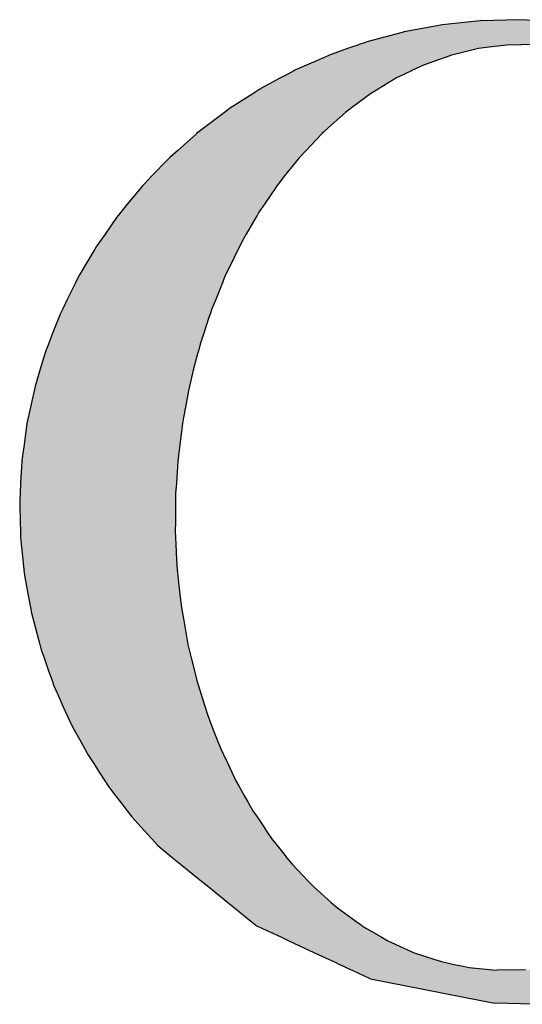
# Model space of a CAD drawing. Extents: x -564 to 30, y 0 to 420.
# Drawn here: x -8 to -6, y 13 to 17 of the extents above; entities that cross this region are included whole.
import ezdxf

# ---------------------------------------------------------------- set-up
doc = ezdxf.new("R2010")
doc.units = 0
doc.header["$MEASUREMENT"] = 0
doc.layers.get('0').update_dxf_attribs({"linetype": 'CONTINUOUS'})

# ---------------------------------------------------------------- blocks, each defined once
blk = doc.blocks.new('*U80')
at = {"color": 0, "linetype": 'Continuous'}
for p, q in [((-6.1382, 16.7203), (-6.2742, 16.6951)), ((-6.1261, 16.7225), (-6.1382, 16.7203)), ((-6.0028, 16.7356), (-6.1261, 16.7225)), ((-5.9763, 16.7385), (-6.0028, 16.7356)), ((-5.8257, 16.7428), (-5.9763, 16.7385)), ((-5.7341, 16.7385), (-5.8257, 16.7428)), ((-6.2813, 16.6932), (-6.4196, 16.6563)), ((-6.2742, 16.6951), (-6.2813, 16.6932)), ((-6.4793, 16.6354), (-6.4938, 16.6303)), ((-6.4539, 16.6443), (-6.4793, 16.6354)), ((-6.4491, 16.646), (-6.4539, 16.6443)), ((-6.4247, 16.6546), (-6.4491, 16.646)), ((-6.4196, 16.6563), (-6.4247, 16.6546)), ((-5.9441, 16.6354), (-5.9838, 16.6303)), ((-5.8744, 16.6443), (-5.9441, 16.6354)), ((-5.7646, 16.646), (-5.8744, 16.6443)), ((-6.567, 16.6041), (-6.6272, 16.5776)), ((-6.5658, 16.6046), (-6.567, 16.6041)), ((-6.5616, 16.6065), (-6.5658, 16.6046)), ((-6.5444, 16.6125), (-6.5616, 16.6065)), ((-6.4938, 16.6303), (-6.5444, 16.6125)), ((-6.0923, 16.6041), (-6.1664, 16.5776)), ((-6.0901, 16.6046), (-6.0923, 16.6041)), ((-6.0824, 16.6065), (-6.0901, 16.6046)), ((-6.0575, 16.6125), (-6.0824, 16.6065)), ((-5.9838, 16.6303), (-6.0575, 16.6125)), ((-6.6538, 16.5659), (-6.6991, 16.5459)), ((-6.6272, 16.5776), (-6.6538, 16.5659)), ((-6.1991, 16.5659), (-6.2408, 16.5459)), ((-6.1664, 16.5776), (-6.1991, 16.5659)), ((-6.7272, 16.5308), (-6.755, 16.5159)), ((-6.7032, 16.5437), (-6.7272, 16.5308)), ((-6.6991, 16.5459), (-6.7032, 16.5437)), ((-6.2723, 16.5308), (-6.3034, 16.5159)), ((-6.2454, 16.5437), (-6.2723, 16.5308)), ((-6.2408, 16.5459), (-6.2454, 16.5437)), ((-6.755, 16.5159), (-6.8314, 16.4749)), ((-6.3034, 16.5159), (-6.3709, 16.4749)), ((-6.8633, 16.4546), (-6.9434, 16.4032)), ((-6.8357, 16.4722), (-6.8633, 16.4546)), ((-6.8352, 16.4726), (-6.8357, 16.4722)), ((-6.8314, 16.4749), (-6.8352, 16.4726)), ((-6.4045, 16.4546), (-6.4735, 16.4032)), ((-6.3754, 16.4722), (-6.4045, 16.4546)), ((-6.3748, 16.4726), (-6.3754, 16.4722)), ((-6.3709, 16.4749), (-6.3748, 16.4726)), ((-6.9434, 16.4032), (-6.9577, 16.394)), ((-6.4735, 16.4032), (-6.4858, 16.394)), ((-6.9734, 16.3822), (-7.0514, 16.3231)), ((-6.9623, 16.3905), (-6.9734, 16.3822)), ((-6.9577, 16.394), (-6.9623, 16.3905)), ((-6.5017, 16.3822), (-6.5678, 16.3231)), ((-6.4905, 16.3905), (-6.5017, 16.3822)), ((-6.4858, 16.394), (-6.4905, 16.3905)), ((-7.0822, 16.2992), (-7.1568, 16.233)), ((-7.082, 16.2993), (-7.0822, 16.2992)), ((-7.0772, 16.3036), (-7.082, 16.2993)), ((-7.0514, 16.3231), (-7.0772, 16.3036)), ((-6.5946, 16.2992), (-6.657, 16.233)), ((-6.5944, 16.2993), (-6.5946, 16.2992)), ((-6.5896, 16.3036), (-6.5944, 16.2993)), ((-6.5678, 16.3231), (-6.5896, 16.3036)), ((-7.1568, 16.233), (-7.1866, 16.2065)), ((-6.657, 16.233), (-6.682, 16.2065)), ((-7.1945, 16.1987), (-7.2575, 16.1333)), ((-7.1891, 16.2043), (-7.1945, 16.1987)), ((-7.1866, 16.2065), (-7.1891, 16.2043)), ((-6.6882, 16.1987), (-6.7405, 16.1333)), ((-6.6837, 16.2043), (-6.6882, 16.1987)), ((-6.682, 16.2065), (-6.6837, 16.2043)), ((-7.2929, 16.0966), (-7.2985, 16.0897)), ((-7.2854, 16.1043), (-7.2929, 16.0966)), ((-7.2575, 16.1333), (-7.2854, 16.1043)), ((-6.769, 16.0966), (-6.7737, 16.0897)), ((-6.7637, 16.1043), (-6.769, 16.0966)), ((-6.7405, 16.1333), (-6.7637, 16.1043)), ((-7.2985, 16.0897), (-7.3519, 16.0249)), ((-6.7737, 16.0897), (-6.8179, 16.0249)), ((-7.3519, 16.0249), (-7.3776, 15.9936)), ((-6.8179, 16.0249), (-6.8392, 15.9936)), ((-7.3877, 15.9813), (-7.3935, 15.973)), ((-7.3776, 15.9936), (-7.3877, 15.9813)), ((-6.8463, 15.9813), (-6.8511, 15.973)), ((-6.8392, 15.9936), (-6.8463, 15.9813)), ((-7.3935, 15.973), (-7.4387, 15.9084)), ((-6.8511, 15.973), (-6.8885, 15.9084)), ((-7.4387, 15.9084), (-7.462, 15.875)), ((-6.8885, 15.9084), (-6.9078, 15.875)), ((-7.462, 15.875), (-7.4731, 15.8591)), ((-6.9078, 15.875), (-6.9156, 15.8591)), ((-7.479, 15.8491), (-7.5169, 15.7846)), ((-7.4731, 15.8591), (-7.479, 15.8491)), ((-6.9204, 15.8491), (-6.9519, 15.7846)), ((-6.9156, 15.8591), (-6.9204, 15.8491)), ((-7.5169, 15.7846), (-7.5376, 15.7494)), ((-6.9519, 15.7846), (-6.9691, 15.7494)), ((-7.5543, 15.7189), (-7.5856, 15.6544)), ((-7.5486, 15.7306), (-7.5543, 15.7189)), ((-7.5376, 15.7494), (-7.5486, 15.7306)), ((-6.9815, 15.7189), (-7.0077, 15.6544)), ((-6.9767, 15.7306), (-6.9815, 15.7189)), ((-6.9691, 15.7494), (-6.9767, 15.7306)), ((-7.5856, 15.6544), (-7.6035, 15.6176)), ((-7.0077, 15.6544), (-7.0227, 15.6176)), ((-7.6035, 15.6176), (-7.6137, 15.5968)), ((-7.0227, 15.6176), (-7.0296, 15.5968)), ((-7.619, 15.5832), (-7.6442, 15.5187)), ((-7.6137, 15.5968), (-7.619, 15.5832)), ((-7.0341, 15.5832), (-7.0555, 15.5187)), ((-7.0296, 15.5968), (-7.0341, 15.5832)), ((-7.6442, 15.5187), (-7.6592, 15.4805)), ((-7.0555, 15.5187), (-7.0682, 15.4805)), ((-7.6679, 15.4583), (-7.6726, 15.4429)), ((-7.6592, 15.4805), (-7.6679, 15.4583)), ((-7.074, 15.4583), (-7.078, 15.4429)), ((-7.0682, 15.4805), (-7.074, 15.4583)), ((-7.6726, 15.4429), (-7.6921, 15.3784)), ((-7.078, 15.4429), (-7.0949, 15.3784)), ((-7.6921, 15.3784), (-7.704, 15.3391)), ((-7.0949, 15.3784), (-7.1052, 15.3391)), ((-7.704, 15.3391), (-7.711, 15.3161)), ((-7.1052, 15.3391), (-7.1097, 15.3161)), ((-7.7148, 15.2987), (-7.7288, 15.2344)), ((-7.711, 15.3161), (-7.7148, 15.2987)), ((-7.1132, 15.2987), (-7.1258, 15.2344)), ((-7.1097, 15.3161), (-7.1132, 15.2987)), ((-7.7288, 15.2344), (-7.7376, 15.1943)), ((-7.1258, 15.2344), (-7.1337, 15.1943)), ((-7.7376, 15.1943), (-7.7427, 15.171)), ((-7.1337, 15.1943), (-7.1367, 15.171)), ((-7.7453, 15.1515), (-7.754, 15.0878)), ((-7.7427, 15.171), (-7.7453, 15.1515)), ((-7.1393, 15.1515), (-7.1478, 15.0878)), ((-7.1367, 15.171), (-7.1393, 15.1515)), ((-7.754, 15.0878), (-7.7596, 15.0471)), ((-7.1478, 15.0878), (-7.1532, 15.0471)), ((-7.7627, 15.0239), (-7.764, 15.0024)), ((-7.7596, 15.0471), (-7.7627, 15.0239)), ((-7.1549, 15.0239), (-7.1564, 15.0024)), ((-7.1532, 15.0471), (-7.1549, 15.0239)), ((-7.764, 15.0024), (-7.7675, 14.9395)), ((-7.1564, 15.0024), (-7.1609, 14.9395)), ((-7.7675, 14.9395), (-7.7698, 14.8985)), ((-7.1609, 14.9395), (-7.1638, 14.8985)), ((-7.7698, 14.8985), (-7.7711, 14.8757)), ((-7.7711, 14.8757), (-7.7706, 14.8522)), ((-7.164, 14.8757), (-7.1643, 14.8522)), ((-7.1638, 14.8985), (-7.164, 14.8757)), ((-7.7706, 14.8522), (-7.7691, 14.7906)), ((-7.1643, 14.8522), (-7.1649, 14.7906)), ((-7.7691, 14.7906), (-7.7682, 14.7496)), ((-7.1649, 14.7906), (-7.1653, 14.7496)), ((-7.7682, 14.7496), (-7.7677, 14.7273)), ((-7.7677, 14.7273), (-7.7651, 14.7018)), ((-7.1653, 14.7496), (-7.1642, 14.7273)), ((-7.1642, 14.7273), (-7.1629, 14.7018)), ((-7.7651, 14.7018), (-7.7589, 14.642)), ((-7.1629, 14.7018), (-7.1599, 14.642)), ((-7.7589, 14.642), (-7.7547, 14.6013)), ((-7.1599, 14.642), (-7.1578, 14.6013)), ((-7.7547, 14.6013), (-7.7525, 14.5796)), ((-7.1578, 14.6013), (-7.1554, 14.5796)), ((-7.7525, 14.5796), (-7.7475, 14.5521)), ((-7.1554, 14.5796), (-7.1522, 14.5521)), ((-7.7475, 14.5521), (-7.7369, 14.4948)), ((-7.1522, 14.5521), (-7.1458, 14.4948)), ((-7.7369, 14.4948), (-7.7295, 14.4546)), ((-7.1458, 14.4948), (-7.1412, 14.4546)), ((-7.7295, 14.4546), (-7.7257, 14.4335)), ((-7.1412, 14.4546), (-7.1375, 14.4335)), ((-7.7257, 14.4335), (-7.7178, 14.4042)), ((-7.1375, 14.4335), (-7.1323, 14.4042)), ((-7.7178, 14.4042), (-7.7033, 14.35)), ((-7.1323, 14.4042), (-7.1227, 14.35)), ((-7.7033, 14.35), (-7.6929, 14.3107)), ((-7.1227, 14.35), (-7.1158, 14.3107)), ((-7.6929, 14.3107), (-7.6873, 14.29)), ((-7.1158, 14.3107), (-7.1107, 14.29)), ((-7.6873, 14.29), (-7.6763, 14.2588)), ((-7.6763, 14.2588), (-7.6585, 14.2086)), ((-7.1107, 14.29), (-7.1032, 14.2588)), ((-7.1032, 14.2588), (-7.0909, 14.2086)), ((-7.6585, 14.2086), (-7.645, 14.1703)), ((-7.0909, 14.2086), (-7.0816, 14.1703)), ((-7.645, 14.1703), (-7.6377, 14.1498)), ((-7.6377, 14.1498), (-7.6231, 14.1169)), ((-7.0816, 14.1703), (-7.0751, 14.1498)), ((-7.0751, 14.1498), (-7.0648, 14.1169)), ((-7.6231, 14.1169), (-7.6028, 14.0715)), ((-7.0648, 14.1169), (-7.0505, 14.0715)), ((-7.6028, 14.0715), (-7.5864, 14.0346)), ((-7.0505, 14.0715), (-7.0389, 14.0346)), ((-7.5864, 14.0346), (-7.5772, 14.0138)), ((-7.0389, 14.0346), (-7.0308, 14.0138)), ((-7.5772, 14.0138), (-7.5585, 13.9794)), ((-7.0308, 14.0138), (-7.0174, 13.9794)), ((-7.5585, 13.9794), (-7.5368, 13.9397)), ((-7.0174, 13.9794), (-7.0018, 13.9397)), ((-7.5368, 13.9397), (-7.5177, 13.9044)), ((-7.0018, 13.9397), (-6.988, 13.9044)), ((-7.5177, 13.9044), (-7.506, 13.883)), ((-7.506, 13.883), (-7.4827, 13.8472)), ((-6.988, 13.9044), (-6.9778, 13.883)), ((-6.9778, 13.883), (-6.9609, 13.8472)), ((-7.4827, 13.8472), (-7.4612, 13.814)), ((-6.9609, 13.8472), (-6.9451, 13.814)), ((-7.4612, 13.814), (-7.4395, 13.7807)), ((-6.9451, 13.814), (-6.9293, 13.7807)), ((-7.4395, 13.7807), (-7.4247, 13.7579)), ((-7.4247, 13.7579), (-7.3963, 13.7209)), ((-6.9293, 13.7807), (-6.9164, 13.7579)), ((-6.9164, 13.7579), (-6.8954, 13.7209)), ((-7.3963, 13.7209), (-7.3767, 13.6955)), ((-6.8954, 13.7209), (-6.8809, 13.6955)), ((-7.3767, 13.6955), (-7.3526, 13.6642)), ((-6.8809, 13.6955), (-6.8631, 13.6642)), ((-7.3526, 13.6642), (-7.3337, 13.6396)), ((-6.8631, 13.6642), (-6.8465, 13.6396)), ((-7.3337, 13.6396), (-7.2994, 13.6015)), ((-6.8465, 13.6396), (-6.8208, 13.6015)), ((-7.2994, 13.6015), (-7.2843, 13.5847)), ((-7.2843, 13.5847), (-7.2582, 13.5557)), ((-6.8208, 13.6015), (-6.8095, 13.5847)), ((-6.8095, 13.5847), (-6.7899, 13.5557)), ((-7.2582, 13.5557), (-7.2337, 13.5285)), ((-7.2337, 13.5285), (-7.1857, 13.4897)), ((-6.7899, 13.5557), (-6.7681, 13.5285)), ((-6.7681, 13.5285), (-6.7371, 13.4897)), ((-7.1857, 13.4897), (-7.177, 13.4826)), ((-6.7371, 13.4897), (-6.7314, 13.4826)), ((-7.177, 13.4826), (-7.1443, 13.4561)), ((-7.1443, 13.4561), (-7.0625, 13.3898)), ((-6.7314, 13.4826), (-6.7102, 13.4561)), ((-6.7102, 13.4561), (-6.6472, 13.3898)), ((-7.0625, 13.3898), (-7.0579, 13.3861)), ((-7.0579, 13.3861), (-7.0332, 13.366)), ((-6.6472, 13.3898), (-6.6436, 13.3861)), ((-6.6436, 13.3861), (-6.6245, 13.366)), ((-7.0332, 13.366), (-6.9603, 13.3069)), ((-6.6245, 13.366), (-6.5574, 13.3069)), ((-6.9603, 13.3069), (-6.9411, 13.2913)), ((-6.5574, 13.3069), (-6.5397, 13.2913)), ((-6.9411, 13.2913), (-6.9344, 13.2859)), ((-6.9344, 13.2859), (-6.8711, 13.2345)), ((-6.5397, 13.2913), (-6.5335, 13.2859)), ((-6.5335, 13.2859), (-6.4626, 13.2345)), ((-6.8711, 13.2345), (-6.851, 13.2183)), ((-6.4626, 13.2345), (-6.4401, 13.2183)), ((-6.851, 13.2183), (-6.8473, 13.2165)), ((-6.8473, 13.2165), (-6.8249, 13.2061)), ((-6.8249, 13.2061), (-6.7546, 13.1731)), ((-6.4401, 13.2183), (-6.4377, 13.2165)), ((-6.4377, 13.2165), (-6.4198, 13.2061)), ((-6.4198, 13.2061), (-6.3634, 13.1731)), ((-6.7546, 13.1731), (-6.7227, 13.1582)), ((-6.7227, 13.1582), (-6.6641, 13.1308)), ((-6.3634, 13.1731), (-6.3379, 13.1582)), ((-6.3379, 13.1582), (-6.2773, 13.1308)), ((-6.6641, 13.1308), (-6.6478, 13.1232)), ((-6.6478, 13.1232), (-6.6228, 13.1115)), ((-6.6228, 13.1115), (-6.5661, 13.085)), ((-6.2773, 13.1308), (-6.2604, 13.1232)), ((-6.2604, 13.1232), (-6.2346, 13.1115)), ((-6.2346, 13.1115), (-6.1541, 13.085)), ((-6.5661, 13.085), (-6.5481, 13.0766)), ((-6.5481, 13.0766), (-6.5256, 13.066)), ((-6.1541, 13.085), (-6.1286, 13.0766)), ((-6.1286, 13.0766), (-6.0787, 13.066)), ((-6.5256, 13.066), (-6.5101, 13.0588)), ((-6.5101, 13.0588), (-6.4993, 13.0537)), ((-6.4993, 13.0537), (-6.4803, 13.0448)), ((-6.4803, 13.0448), (-6.4766, 13.0431)), ((-6.4766, 13.0431), (-6.4103, 13.0121)), ((-6.0787, 13.066), (-6.0445, 13.0588)), ((-6.0445, 13.0588), (-6.0206, 13.0537)), ((-6.0206, 13.0537), (-5.9288, 13.0448)), ((-5.9288, 13.0448), (-5.9113, 13.0431)), ((-5.8016, 13.0448), (-5.9113, 13.0431)), ((-6.4103, 13.0121), (-6.4048, 13.0095)), ((-6.4048, 13.0095), (-6.2004, 12.9693)), ((-6.2004, 12.9693), (-6.0411, 12.938)), ((-6.0411, 12.938), (-5.9411, 12.9184)), ((-5.9411, 12.9184), (-5.9213, 12.9145)), ((-5.7705, 12.9106), (-5.9213, 12.9145))]:
    blk.add_line(p, q, dxfattribs=at)
for points in [[(-6.1382, 16.7203), (-6.2742, 16.6951), (-5.3869, 16.6951)], [(-6.1261, 16.7225), (-6.1382, 16.7203), (-5.525, 16.7203)], [(-6.0028, 16.7356), (-6.1261, 16.7225), (-5.5469, 16.7225)], [(-5.9763, 16.7385), (-6.0028, 16.7356), (-5.6751, 16.7356)], [(-5.8257, 16.7428), (-5.9763, 16.7385), (-5.7341, 16.7385)], [(-6.2813, 16.6932), (-6.4196, 16.6563), (-5.2373, 16.6563)], [(-6.2742, 16.6951), (-6.2813, 16.6932), (-5.3766, 16.6932)], [(-6.4793, 16.6354), (-6.4938, 16.6303), (-5.9838, 16.6303)], [(-6.4539, 16.6443), (-6.4793, 16.6354), (-5.9441, 16.6354)], [(-6.4491, 16.646), (-6.4539, 16.6443), (-5.8744, 16.6443)], [(-6.4247, 16.6546), (-6.4491, 16.646), (-5.2062, 16.646)], [(-6.4196, 16.6563), (-6.4247, 16.6546), (-5.2307, 16.6546)], [(-6.567, 16.6041), (-6.6272, 16.5776), (-6.1664, 16.5776)], [(-6.5658, 16.6046), (-6.567, 16.6041), (-6.0923, 16.6041)], [(-6.5616, 16.6065), (-6.5658, 16.6046), (-6.0901, 16.6046)], [(-6.5444, 16.6125), (-6.5616, 16.6065), (-6.0824, 16.6065)], [(-6.4938, 16.6303), (-6.5444, 16.6125), (-6.0575, 16.6125)], [(-6.6538, 16.5659), (-6.6991, 16.5459), (-6.2408, 16.5459)], [(-6.6272, 16.5776), (-6.6538, 16.5659), (-6.1991, 16.5659)], [(-6.7272, 16.5308), (-6.755, 16.5159), (-6.3034, 16.5159)], [(-6.7032, 16.5437), (-6.7272, 16.5308), (-6.2723, 16.5308)], [(-6.6991, 16.5459), (-6.7032, 16.5437), (-6.2454, 16.5437)], [(-6.755, 16.5159), (-6.8314, 16.4749), (-6.3709, 16.4749)], [(-6.8633, 16.4546), (-6.9434, 16.4032), (-6.4735, 16.4032)], [(-6.8357, 16.4722), (-6.8633, 16.4546), (-6.4045, 16.4546)], [(-6.8352, 16.4726), (-6.8357, 16.4722), (-6.3754, 16.4722)], [(-6.8314, 16.4749), (-6.8352, 16.4726), (-6.3748, 16.4726)], [(-6.9434, 16.4032), (-6.9577, 16.394), (-6.4858, 16.394)], [(-6.9734, 16.3822), (-7.0514, 16.3231), (-6.5678, 16.3231)], [(-6.9623, 16.3905), (-6.9734, 16.3822), (-6.5017, 16.3822)], [(-6.9577, 16.394), (-6.9623, 16.3905), (-6.4905, 16.3905)], [(-7.0822, 16.2992), (-7.1568, 16.233), (-6.657, 16.233)], [(-7.082, 16.2993), (-7.0822, 16.2992), (-6.5946, 16.2992)], [(-7.0772, 16.3036), (-7.082, 16.2993), (-6.5944, 16.2993)], [(-7.0514, 16.3231), (-7.0772, 16.3036), (-6.5896, 16.3036)], [(-7.1568, 16.233), (-7.1866, 16.2065), (-6.682, 16.2065)], [(-7.1945, 16.1987), (-7.2575, 16.1333), (-6.7405, 16.1333)], [(-7.1891, 16.2043), (-7.1945, 16.1987), (-6.6882, 16.1987)], [(-7.1866, 16.2065), (-7.1891, 16.2043), (-6.6837, 16.2043)], [(-7.2929, 16.0966), (-7.2985, 16.0897), (-6.7737, 16.0897)], [(-7.2854, 16.1043), (-7.2929, 16.0966), (-6.769, 16.0966)], [(-7.2575, 16.1333), (-7.2854, 16.1043), (-6.7637, 16.1043)], [(-7.2985, 16.0897), (-7.3519, 16.0249), (-6.8179, 16.0249)], [(-7.3519, 16.0249), (-7.3776, 15.9936), (-6.8392, 15.9936)], [(-7.3877, 15.9813), (-7.3935, 15.973), (-6.8511, 15.973)], [(-7.3776, 15.9936), (-7.3877, 15.9813), (-6.8463, 15.9813)], [(-7.3935, 15.973), (-7.4387, 15.9084), (-6.8885, 15.9084)], [(-7.4387, 15.9084), (-7.462, 15.875), (-6.9078, 15.875)], [(-7.462, 15.875), (-7.4731, 15.8591), (-6.9156, 15.8591)], [(-7.479, 15.8491), (-7.5169, 15.7846), (-6.9519, 15.7846)], [(-7.4731, 15.8591), (-7.479, 15.8491), (-6.9204, 15.8491)], [(-7.5169, 15.7846), (-7.5376, 15.7494), (-6.9691, 15.7494)], [(-7.5543, 15.7189), (-7.5856, 15.6544), (-7.0077, 15.6544)], [(-7.5486, 15.7306), (-7.5543, 15.7189), (-6.9815, 15.7189)], [(-7.5376, 15.7494), (-7.5486, 15.7306), (-6.9767, 15.7306)], [(-7.5856, 15.6544), (-7.6035, 15.6176), (-7.0227, 15.6176)], [(-7.6035, 15.6176), (-7.6137, 15.5968), (-7.0296, 15.5968)], [(-7.619, 15.5832), (-7.6442, 15.5187), (-7.0555, 15.5187)], [(-7.6137, 15.5968), (-7.619, 15.5832), (-7.0341, 15.5832)], [(-7.6442, 15.5187), (-7.6592, 15.4805), (-7.0682, 15.4805)], [(-7.6679, 15.4583), (-7.6726, 15.4429), (-7.078, 15.4429)], [(-7.6592, 15.4805), (-7.6679, 15.4583), (-7.074, 15.4583)], [(-7.6726, 15.4429), (-7.6921, 15.3784), (-7.0949, 15.3784)], [(-7.6921, 15.3784), (-7.704, 15.3391), (-7.1052, 15.3391)], [(-7.704, 15.3391), (-7.711, 15.3161), (-7.1097, 15.3161)], [(-7.7148, 15.2987), (-7.7288, 15.2344), (-7.1258, 15.2344)], [(-7.711, 15.3161), (-7.7148, 15.2987), (-7.1132, 15.2987)], [(-7.7288, 15.2344), (-7.7376, 15.1943), (-7.1337, 15.1943)], [(-7.7376, 15.1943), (-7.7427, 15.171), (-7.1367, 15.171)], [(-7.7453, 15.1515), (-7.754, 15.0878), (-7.1478, 15.0878)], [(-7.7427, 15.171), (-7.7453, 15.1515), (-7.1393, 15.1515)], [(-7.754, 15.0878), (-7.7596, 15.0471), (-7.1532, 15.0471)], [(-7.7627, 15.0239), (-7.764, 15.0024), (-7.1564, 15.0024)], [(-7.7596, 15.0471), (-7.7627, 15.0239), (-7.1549, 15.0239)], [(-7.764, 15.0024), (-7.7675, 14.9395), (-7.1609, 14.9395)], [(-7.7675, 14.9395), (-7.7698, 14.8985), (-7.1638, 14.8985)], [(-7.7698, 14.8985), (-7.7711, 14.8757), (-7.164, 14.8757)], [(-7.7711, 14.8757), (-7.7706, 14.8522), (-7.1643, 14.8522)], [(-7.7706, 14.8522), (-7.7691, 14.7906), (-7.1649, 14.7906)], [(-7.7691, 14.7906), (-7.7682, 14.7496), (-7.1653, 14.7496)], [(-7.7682, 14.7496), (-7.7677, 14.7273), (-7.1642, 14.7273)], [(-7.7677, 14.7273), (-7.7651, 14.7018), (-7.1629, 14.7018)], [(-7.7651, 14.7018), (-7.7589, 14.642), (-7.1599, 14.642)], [(-7.7589, 14.642), (-7.7547, 14.6013), (-7.1578, 14.6013)], [(-7.7547, 14.6013), (-7.7525, 14.5796), (-7.1554, 14.5796)], [(-7.7525, 14.5796), (-7.7475, 14.5521), (-7.1522, 14.5521)], [(-7.7475, 14.5521), (-7.7369, 14.4948), (-7.1458, 14.4948)], [(-7.7369, 14.4948), (-7.7295, 14.4546), (-7.1412, 14.4546)], [(-7.7295, 14.4546), (-7.7257, 14.4335), (-7.1375, 14.4335)], [(-7.7257, 14.4335), (-7.7178, 14.4042), (-7.1323, 14.4042)], [(-7.7178, 14.4042), (-7.7033, 14.35), (-7.1227, 14.35)], [(-7.7033, 14.35), (-7.6929, 14.3107), (-7.1158, 14.3107)], [(-7.6929, 14.3107), (-7.6873, 14.29), (-7.1107, 14.29)], [(-7.6873, 14.29), (-7.6763, 14.2588), (-7.1032, 14.2588)], [(-7.6763, 14.2588), (-7.6585, 14.2086), (-7.0909, 14.2086)], [(-7.6585, 14.2086), (-7.645, 14.1703), (-7.0816, 14.1703)], [(-7.645, 14.1703), (-7.6377, 14.1498), (-7.0751, 14.1498)], [(-7.6377, 14.1498), (-7.6231, 14.1169), (-7.0648, 14.1169)], [(-7.6231, 14.1169), (-7.6028, 14.0715), (-7.0505, 14.0715)], [(-7.6028, 14.0715), (-7.5864, 14.0346), (-7.0389, 14.0346)], [(-7.5864, 14.0346), (-7.5772, 14.0138), (-7.0308, 14.0138)], [(-7.5772, 14.0138), (-7.5585, 13.9794), (-7.0174, 13.9794)], [(-7.5585, 13.9794), (-7.5368, 13.9397), (-7.0018, 13.9397)], [(-7.5368, 13.9397), (-7.5177, 13.9044), (-6.988, 13.9044)], [(-7.5177, 13.9044), (-7.506, 13.883), (-6.9778, 13.883)], [(-7.506, 13.883), (-7.4827, 13.8472), (-6.9609, 13.8472)], [(-7.4827, 13.8472), (-7.4612, 13.814), (-6.9451, 13.814)], [(-7.4612, 13.814), (-7.4395, 13.7807), (-6.9293, 13.7807)], [(-7.4395, 13.7807), (-7.4247, 13.7579), (-6.9164, 13.7579)], [(-7.4247, 13.7579), (-7.3963, 13.7209), (-6.8954, 13.7209)], [(-7.3963, 13.7209), (-7.3767, 13.6955), (-6.8809, 13.6955)], [(-7.3767, 13.6955), (-7.3526, 13.6642), (-6.8631, 13.6642)], [(-7.3526, 13.6642), (-7.3337, 13.6396), (-6.8465, 13.6396)], [(-7.3337, 13.6396), (-7.2994, 13.6015), (-6.8208, 13.6015)], [(-7.2994, 13.6015), (-7.2843, 13.5847), (-6.8095, 13.5847)], [(-7.2843, 13.5847), (-7.2582, 13.5557), (-6.7899, 13.5557)], [(-7.2582, 13.5557), (-7.2337, 13.5285), (-6.7681, 13.5285)], [(-7.2337, 13.5285), (-7.1857, 13.4897), (-6.7371, 13.4897)], [(-7.1857, 13.4897), (-7.177, 13.4826), (-6.7314, 13.4826)], [(-7.177, 13.4826), (-7.1443, 13.4561), (-6.7102, 13.4561)], [(-7.1443, 13.4561), (-7.0625, 13.3898), (-6.6472, 13.3898)], [(-7.0625, 13.3898), (-7.0579, 13.3861), (-6.6436, 13.3861)], [(-7.0579, 13.3861), (-7.0332, 13.366), (-6.6245, 13.366)], [(-7.0332, 13.366), (-6.9603, 13.3069), (-6.5574, 13.3069)], [(-6.9603, 13.3069), (-6.9411, 13.2913), (-6.5397, 13.2913)], [(-6.9411, 13.2913), (-6.9344, 13.2859), (-6.5335, 13.2859)], [(-6.9344, 13.2859), (-6.8711, 13.2345), (-6.4626, 13.2345)], [(-6.8711, 13.2345), (-6.851, 13.2183), (-6.4401, 13.2183)], [(-6.851, 13.2183), (-6.8473, 13.2165), (-6.4377, 13.2165)], [(-6.8473, 13.2165), (-6.8249, 13.2061), (-6.4198, 13.2061)], [(-6.8249, 13.2061), (-6.7546, 13.1731), (-6.3634, 13.1731)], [(-6.7546, 13.1731), (-6.7227, 13.1582), (-6.3379, 13.1582)], [(-6.7227, 13.1582), (-6.6641, 13.1308), (-6.2773, 13.1308)], [(-6.6641, 13.1308), (-6.6478, 13.1232), (-6.2604, 13.1232)], [(-6.6478, 13.1232), (-6.6228, 13.1115), (-6.2346, 13.1115)], [(-6.6228, 13.1115), (-6.5661, 13.085), (-6.1541, 13.085)], [(-6.5661, 13.085), (-6.5481, 13.0766), (-6.1286, 13.0766)], [(-6.5481, 13.0766), (-6.5256, 13.066), (-6.0787, 13.066)], [(-6.5256, 13.066), (-6.5101, 13.0588), (-6.0445, 13.0588)], [(-6.5101, 13.0588), (-6.4993, 13.0537), (-6.0206, 13.0537)], [(-6.4993, 13.0537), (-6.4803, 13.0448), (-5.9288, 13.0448)], [(-6.4803, 13.0448), (-6.4766, 13.0431), (-5.9113, 13.0431)], [(-6.4766, 13.0431), (-6.4103, 13.0121), (-5.1779, 13.0121)], [(-5.8016, 13.0448), (-5.9113, 13.0431), (-5.0968, 13.0431)], [(-6.4103, 13.0121), (-6.4048, 13.0095), (-5.1867, 13.0095)], [(-6.4048, 13.0095), (-6.2004, 12.9693), (-5.3226, 12.9693)], [(-6.2004, 12.9693), (-6.0411, 12.938), (-5.4702, 12.938)], [(-6.0411, 12.938), (-5.9411, 12.9184), (-5.6198, 12.9184)], [(-5.9411, 12.9184), (-5.9213, 12.9145), (-5.6944, 12.9145)]]:
    blk.add_solid(points, dxfattribs=at)
at = {"color": 0, "linetype": 'Continuous', "extrusion": (0, 0, -1)}
for points in [[(6.1382, 16.7203), (5.525, 16.7203), (5.3869, 16.6951)], [(6.1261, 16.7225), (5.5469, 16.7225), (5.525, 16.7203)], [(6.0028, 16.7356), (5.6751, 16.7356), (5.5469, 16.7225)], [(5.9763, 16.7385), (5.7341, 16.7385), (5.6751, 16.7356)], [(6.2813, 16.6932), (5.3766, 16.6932), (5.2373, 16.6563)], [(6.2742, 16.6951), (5.3869, 16.6951), (5.3766, 16.6932)], [(6.4793, 16.6354), (5.9441, 16.6354), (5.9838, 16.6303)], [(6.4539, 16.6443), (5.8744, 16.6443), (5.9441, 16.6354)], [(6.4491, 16.646), (5.7646, 16.646), (5.8744, 16.6443)], [(6.4247, 16.6546), (5.2307, 16.6546), (5.2062, 16.646)], [(6.4196, 16.6563), (5.2373, 16.6563), (5.2307, 16.6546)], [(6.567, 16.6041), (6.0923, 16.6041), (6.1664, 16.5776)], [(6.5658, 16.6046), (6.0901, 16.6046), (6.0923, 16.6041)], [(6.5616, 16.6065), (6.0824, 16.6065), (6.0901, 16.6046)], [(6.5444, 16.6125), (6.0575, 16.6125), (6.0824, 16.6065)], [(6.4938, 16.6303), (5.9838, 16.6303), (6.0575, 16.6125)], [(6.6538, 16.5659), (6.1991, 16.5659), (6.2408, 16.5459)], [(6.6272, 16.5776), (6.1664, 16.5776), (6.1991, 16.5659)], [(6.7272, 16.5308), (6.2723, 16.5308), (6.3034, 16.5159)], [(6.7032, 16.5437), (6.2454, 16.5437), (6.2723, 16.5308)], [(6.6991, 16.5459), (6.2408, 16.5459), (6.2454, 16.5437)], [(6.755, 16.5159), (6.3034, 16.5159), (6.3709, 16.4749)], [(6.8633, 16.4546), (6.4045, 16.4546), (6.4735, 16.4032)], [(6.8357, 16.4722), (6.3754, 16.4722), (6.4045, 16.4546)], [(6.8352, 16.4726), (6.3748, 16.4726), (6.3754, 16.4722)], [(6.8314, 16.4749), (6.3709, 16.4749), (6.3748, 16.4726)], [(6.9434, 16.4032), (6.4735, 16.4032), (6.4858, 16.394)], [(6.9734, 16.3822), (6.5017, 16.3822), (6.5678, 16.3231)], [(6.9623, 16.3905), (6.4905, 16.3905), (6.5017, 16.3822)], [(6.9577, 16.394), (6.4858, 16.394), (6.4905, 16.3905)], [(7.0822, 16.2992), (6.5946, 16.2992), (6.657, 16.233)], [(7.082, 16.2993), (6.5944, 16.2993), (6.5946, 16.2992)], [(7.0772, 16.3036), (6.5896, 16.3036), (6.5944, 16.2993)], [(7.0514, 16.3231), (6.5678, 16.3231), (6.5896, 16.3036)], [(7.1568, 16.233), (6.657, 16.233), (6.682, 16.2065)], [(7.1945, 16.1987), (6.6882, 16.1987), (6.7405, 16.1333)], [(7.1891, 16.2043), (6.6837, 16.2043), (6.6882, 16.1987)], [(7.1866, 16.2065), (6.682, 16.2065), (6.6837, 16.2043)], [(7.2929, 16.0966), (6.769, 16.0966), (6.7737, 16.0897)], [(7.2854, 16.1043), (6.7637, 16.1043), (6.769, 16.0966)], [(7.2575, 16.1333), (6.7405, 16.1333), (6.7637, 16.1043)], [(7.2985, 16.0897), (6.7737, 16.0897), (6.8179, 16.0249)], [(7.3519, 16.0249), (6.8179, 16.0249), (6.8392, 15.9936)], [(7.3877, 15.9813), (6.8463, 15.9813), (6.8511, 15.973)], [(7.3776, 15.9936), (6.8392, 15.9936), (6.8463, 15.9813)], [(7.3935, 15.973), (6.8511, 15.973), (6.8885, 15.9084)], [(7.4387, 15.9084), (6.8885, 15.9084), (6.9078, 15.875)], [(7.462, 15.875), (6.9078, 15.875), (6.9156, 15.8591)], [(7.479, 15.8491), (6.9204, 15.8491), (6.9519, 15.7846)], [(7.4731, 15.8591), (6.9156, 15.8591), (6.9204, 15.8491)], [(7.5169, 15.7846), (6.9519, 15.7846), (6.9691, 15.7494)], [(7.5543, 15.7189), (6.9815, 15.7189), (7.0077, 15.6544)], [(7.5486, 15.7306), (6.9767, 15.7306), (6.9815, 15.7189)], [(7.5376, 15.7494), (6.9691, 15.7494), (6.9767, 15.7306)], [(7.5856, 15.6544), (7.0077, 15.6544), (7.0227, 15.6176)], [(7.6035, 15.6176), (7.0227, 15.6176), (7.0296, 15.5968)], [(7.619, 15.5832), (7.0341, 15.5832), (7.0555, 15.5187)], [(7.6137, 15.5968), (7.0296, 15.5968), (7.0341, 15.5832)], [(7.6442, 15.5187), (7.0555, 15.5187), (7.0682, 15.4805)], [(7.6679, 15.4583), (7.074, 15.4583), (7.078, 15.4429)], [(7.6592, 15.4805), (7.0682, 15.4805), (7.074, 15.4583)], [(7.6726, 15.4429), (7.078, 15.4429), (7.0949, 15.3784)], [(7.6921, 15.3784), (7.0949, 15.3784), (7.1052, 15.3391)], [(7.704, 15.3391), (7.1052, 15.3391), (7.1097, 15.3161)], [(7.7148, 15.2987), (7.1132, 15.2987), (7.1258, 15.2344)], [(7.711, 15.3161), (7.1097, 15.3161), (7.1132, 15.2987)], [(7.7288, 15.2344), (7.1258, 15.2344), (7.1337, 15.1943)], [(7.7376, 15.1943), (7.1337, 15.1943), (7.1367, 15.171)], [(7.7453, 15.1515), (7.1393, 15.1515), (7.1478, 15.0878)], [(7.7427, 15.171), (7.1367, 15.171), (7.1393, 15.1515)], [(7.754, 15.0878), (7.1478, 15.0878), (7.1532, 15.0471)], [(7.7627, 15.0239), (7.1549, 15.0239), (7.1564, 15.0024)], [(7.7596, 15.0471), (7.1532, 15.0471), (7.1549, 15.0239)], [(7.764, 15.0024), (7.1564, 15.0024), (7.1609, 14.9395)], [(7.7675, 14.9395), (7.1609, 14.9395), (7.1638, 14.8985)], [(7.7711, 14.8757), (7.164, 14.8757), (7.1643, 14.8522)], [(7.7698, 14.8985), (7.1638, 14.8985), (7.164, 14.8757)], [(7.7706, 14.8522), (7.1643, 14.8522), (7.1649, 14.7906)], [(7.7691, 14.7906), (7.1649, 14.7906), (7.1653, 14.7496)], [(7.7682, 14.7496), (7.1653, 14.7496), (7.1642, 14.7273)], [(7.7677, 14.7273), (7.1642, 14.7273), (7.1629, 14.7018)], [(7.7651, 14.7018), (7.1629, 14.7018), (7.1599, 14.642)], [(7.7589, 14.642), (7.1599, 14.642), (7.1578, 14.6013)], [(7.7547, 14.6013), (7.1578, 14.6013), (7.1554, 14.5796)], [(7.7525, 14.5796), (7.1554, 14.5796), (7.1522, 14.5521)], [(7.7475, 14.5521), (7.1522, 14.5521), (7.1458, 14.4948)], [(7.7369, 14.4948), (7.1458, 14.4948), (7.1412, 14.4546)], [(7.7295, 14.4546), (7.1412, 14.4546), (7.1375, 14.4335)], [(7.7257, 14.4335), (7.1375, 14.4335), (7.1323, 14.4042)], [(7.7178, 14.4042), (7.1323, 14.4042), (7.1227, 14.35)], [(7.7033, 14.35), (7.1227, 14.35), (7.1158, 14.3107)], [(7.6929, 14.3107), (7.1158, 14.3107), (7.1107, 14.29)], [(7.6873, 14.29), (7.1107, 14.29), (7.1032, 14.2588)], [(7.6763, 14.2588), (7.1032, 14.2588), (7.0909, 14.2086)], [(7.6585, 14.2086), (7.0909, 14.2086), (7.0816, 14.1703)], [(7.645, 14.1703), (7.0816, 14.1703), (7.0751, 14.1498)], [(7.6377, 14.1498), (7.0751, 14.1498), (7.0648, 14.1169)], [(7.6231, 14.1169), (7.0648, 14.1169), (7.0505, 14.0715)], [(7.6028, 14.0715), (7.0505, 14.0715), (7.0389, 14.0346)], [(7.5864, 14.0346), (7.0389, 14.0346), (7.0308, 14.0138)], [(7.5772, 14.0138), (7.0308, 14.0138), (7.0174, 13.9794)], [(7.5585, 13.9794), (7.0174, 13.9794), (7.0018, 13.9397)], [(7.5368, 13.9397), (7.0018, 13.9397), (6.988, 13.9044)], [(7.5177, 13.9044), (6.988, 13.9044), (6.9778, 13.883)], [(7.506, 13.883), (6.9778, 13.883), (6.9609, 13.8472)], [(7.4827, 13.8472), (6.9609, 13.8472), (6.9451, 13.814)], [(7.4612, 13.814), (6.9451, 13.814), (6.9293, 13.7807)], [(7.4395, 13.7807), (6.9293, 13.7807), (6.9164, 13.7579)], [(7.4247, 13.7579), (6.9164, 13.7579), (6.8954, 13.7209)], [(7.3963, 13.7209), (6.8954, 13.7209), (6.8809, 13.6955)], [(7.3767, 13.6955), (6.8809, 13.6955), (6.8631, 13.6642)], [(7.3526, 13.6642), (6.8631, 13.6642), (6.8465, 13.6396)], [(7.3337, 13.6396), (6.8465, 13.6396), (6.8208, 13.6015)], [(7.2994, 13.6015), (6.8208, 13.6015), (6.8095, 13.5847)], [(7.2843, 13.5847), (6.8095, 13.5847), (6.7899, 13.5557)], [(7.2582, 13.5557), (6.7899, 13.5557), (6.7681, 13.5285)], [(7.2337, 13.5285), (6.7681, 13.5285), (6.7371, 13.4897)], [(7.1857, 13.4897), (6.7371, 13.4897), (6.7314, 13.4826)], [(7.177, 13.4826), (6.7314, 13.4826), (6.7102, 13.4561)], [(7.1443, 13.4561), (6.7102, 13.4561), (6.6472, 13.3898)], [(7.0625, 13.3898), (6.6472, 13.3898), (6.6436, 13.3861)], [(7.0579, 13.3861), (6.6436, 13.3861), (6.6245, 13.366)], [(7.0332, 13.366), (6.6245, 13.366), (6.5574, 13.3069)], [(6.9603, 13.3069), (6.5574, 13.3069), (6.5397, 13.2913)], [(6.9411, 13.2913), (6.5397, 13.2913), (6.5335, 13.2859)], [(6.9344, 13.2859), (6.5335, 13.2859), (6.4626, 13.2345)], [(6.8711, 13.2345), (6.4626, 13.2345), (6.4401, 13.2183)], [(6.851, 13.2183), (6.4401, 13.2183), (6.4377, 13.2165)], [(6.8473, 13.2165), (6.4377, 13.2165), (6.4198, 13.2061)], [(6.8249, 13.2061), (6.4198, 13.2061), (6.3634, 13.1731)], [(6.7546, 13.1731), (6.3634, 13.1731), (6.3379, 13.1582)], [(6.7227, 13.1582), (6.3379, 13.1582), (6.2773, 13.1308)], [(6.6641, 13.1308), (6.2773, 13.1308), (6.2604, 13.1232)], [(6.6478, 13.1232), (6.2604, 13.1232), (6.2346, 13.1115)], [(6.6228, 13.1115), (6.2346, 13.1115), (6.1541, 13.085)], [(6.5661, 13.085), (6.1541, 13.085), (6.1286, 13.0766)], [(6.5481, 13.0766), (6.1286, 13.0766), (6.0787, 13.066)], [(6.5256, 13.066), (6.0787, 13.066), (6.0445, 13.0588)], [(6.5101, 13.0588), (6.0445, 13.0588), (6.0206, 13.0537)], [(6.4993, 13.0537), (6.0206, 13.0537), (5.9288, 13.0448)], [(6.4803, 13.0448), (5.9288, 13.0448), (5.9113, 13.0431)], [(6.4766, 13.0431), (5.0968, 13.0431), (5.1779, 13.0121)], [(6.4103, 13.0121), (5.1779, 13.0121), (5.1867, 13.0095)], [(6.4048, 13.0095), (5.1867, 13.0095), (5.3226, 12.9693)], [(6.2004, 12.9693), (5.3226, 12.9693), (5.4702, 12.938)], [(6.0411, 12.938), (5.4702, 12.938), (5.6198, 12.9184)], [(5.9411, 12.9184), (5.6198, 12.9184), (5.6944, 12.9145)], [(5.9213, 12.9145), (5.6944, 12.9145), (5.7705, 12.9106)]]:
    blk.add_solid(points, dxfattribs=at)

msp = doc.modelspace()

# ---------------------------------------------------------------- block references
at = {"color": 0, "linetype": 'Continuous'}
msp.add_blockref('*U80', (0, 0), dxfattribs=at)

doc.saveas('drawing.dxf')
